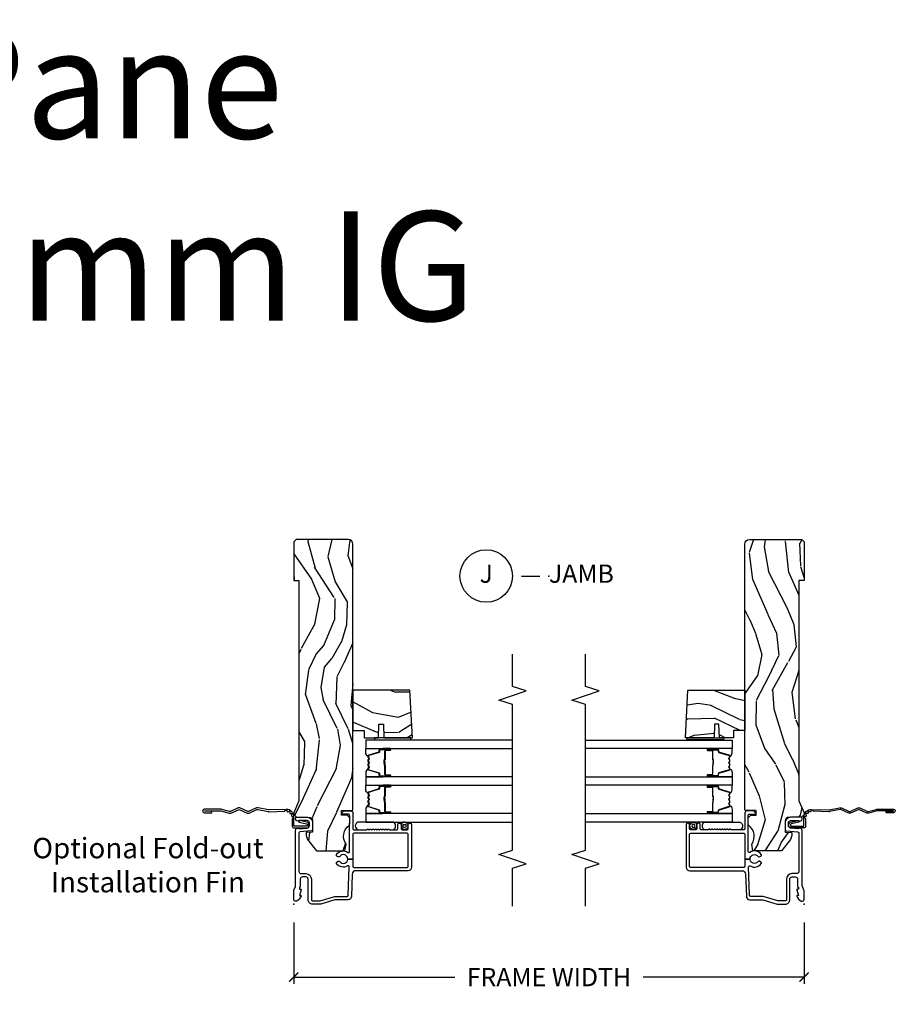
# Model space of a CAD drawing. Units: inches. Extents: x 7 to 366, y 6 to 156.
# Drawn here: x 14 to 26, y 82 to 95 of the extents above; entities that cross this region are included whole.
import ezdxf

# ---------------------------------------------------------------- set-up
doc = ezdxf.new("R2010")
doc.units = ezdxf.units.IN
doc.header["$MEASUREMENT"] = 0
doc.layers.get('Defpoints').update_dxf_attribs({"color": 253})
for name, color, linetype in [('ZP-ANNO-DIMS-DWNLD', 2, 'Continuous'), ('ZP-ANNO-MARK', 9, 'Continuous'), ('ZP-ANNO-TEXT', 255, 'Continuous'), ('ZP-ANNO-TITL', 44, 'Continuous'), ('ZP-SECT-ACCS', 165, 'Continuous'), ('ZP-SECT-ALUM', 63, 'Continuous'), ('ZP-SECT-GLAS', 153, 'Continuous'), ('ZP-SECT-SEAL', 8, 'Continuous'), ('ZP-SECT-WDHA', 11, 'Continuous'), ('ZP-SECT-WOOD', 104, 'Continuous'), ('ZP-SECT-WSTP', 40, 'Continuous')]:
    doc.layers.add(name, color=color, linetype=linetype)
doc.layers.add('ZP-ANNO-NPLT', color=7, linetype='Continuous', plot=False)
doc.styles.get("Standard").update_dxf_attribs({"font": 'arial.ttf'})
doc.dimstyles.new('Frame Make Height and Width', dxfattribs={"dimtxt": 0.25, "dimasz": 0.125, "dimexe": 0.09375, "dimexo": 0.25, "dimgap": 0.0875, "dimtad": 0, "dimdec": 4, "dimzin": 10, "dimdsep": 46, "dimlunit": 5, "dimtxsty": 'Standard', "dimblk1": 'ARCHTICK', "dimblk2": 'ARCHTICK', "dimsah": 1, "dimcen": 0.09, "dimclrd": 256, "dimclre": 256, "dimclrt": 255, "dimadec": 3, "dimazin": 2, "dimtfac": 0.75, "dimtdec": 4, "dimtofl": 0, "dimtmove": 2, "dimatfit": 3, "dimfxl": 1, "dimfrac": 2, "dimtolj": 1, "dimtzin": 0, "dimlwd": -1, "dimlwe": -1, "dimarcsym": 0})

# ---------------------------------------------------------------- blocks, each defined once
blk = doc.blocks.new('WIA- 42G7 Foldout Blue Fin SP')
at = {"layer": 'ZP-ANNO-NPLT'}
blk.add_point((0, 0), dxfattribs=at)
at = {"layer": 'ZP-SECT-ACCS'}
blk.add_lwpolyline([(1.291899459228603, 0.3394623818426652, -0.08026477305532967), (1.292713567290207, 0.3445011005321703), (1.319822016215198, 0.4875606634983995, 0.1615704533000932), (1.319822016224066, 0.5124393370632987), (1.271798092948984, 0.6199612814276634, -0.1615704533001526), (1.271798092949098, 0.6300387188210408), (1.319822016218609, 0.7375606631896972, 0.1615704533000934), (1.31982201622759, 0.7624393367545963), (1.271798092952508, 0.8699612814276634, -0.1615704533001683), (1.271798092952622, 0.8800387188210408), (1.300300048737199, 0.9875606634577565, 0.09588515595080674), (1.30223398488863, 1.00244740662626), (1.30223398488863, 1.227487031720031, 1.001822893294183), (1.254331784813189, 1.224425727123901), (1.254092949801588, 1.125000000000242), (1.277542338987814, 1.126541475524746), (1.277781173999415, 1.225967202648405, -1.000001092557772), (1.27877902034777, 1.226032797351579), (1.279667630012682, 1.000000000072575), (1.249493814169, 0.8874393367780442, 0.1615704531591201), (1.24949381416684, 0.862560663233765), (1.299189597493751, 0.7499999998742339), (1.249493814172411, 0.6374393365943405, 0.1615704533000896), (1.249493814163429, 0.6125606630294413), (1.297517737438511, 0.5050387185721235, -0.1615704533001815), (1.297517737438397, 0.494961281178746), (1.269934729380964, 0.3504714728716181, 0.08026477302403139), (1.267899459228602, 0.3378746761526088), (1.276025617859545, 0.1285706136504672, 0.2172493365759632), (1.279665579739913, 0.1208258046925579), (1.287631555338919, 0.1140109244562808, -0.5855599422155324), (1.28433981738425, 0.09666893127875653), (1.274123491302532, 0.09334019007049221, 0.4605097357481115), (1.268237738501739, 0.07913072583394865), (1.273027558359786, 0.06971110582531992, -0.6036618419643542), (1.262846982127485, 0.05501314976406491), (1.252637386889774, 0.05578314971191389, 0.4605097357324635), (1.241773702623448, 0.04475657680394818), (1.2425824178124, 0.03437211778597771, -0.5855599423039615), (1.227992166607919, 0.0244370870377395), (1.218414357675556, 0.02930734500775145, 0.4605097357400129), (1.204110203401854, 0.02313097655506624), (1.200931130357048, 0.01337400092029384, -0.585559942305764), (1.183649524227633, 0.009778676767126626), (1.176510983433047, 0.01812298214160535, 0.2159645946919557), (1.169307129088395, 0.02138676211164636), (1.071945998073943, 0.0212731458458677, 0.4142135623720373), (1.045565727054225, -0.005148097597412971), (1.045689613092804, -0.1809999999999121, 0.4141699716873529), (1.072953204851956, -0.2082350444753018), (1.093711911757907, -0.2082189363287483, 0.3300162725305506), (1.125552663998974, -0.1845961085496697), (1.14700000000019, -0.07562141687033375), (1.123958335595006, -0.07093953866498737), (1.102954799796635, -0.1777300865266511, -0.3300162725321485), (1.093693584958487, -0.1846010323350384), (1.072934878052479, -0.1846171404815919, -0.3902962473333499), (1.069189613092817, -0.18099999999977), (1.069188387546262, -0.01125951110843459, -0.4142135623754232), (1.078202988881117, -0.002230908777761442), (1.194995563431917, -0.002245055814796615, 0.4142135623731925), (1.299788441989449, 0.1025503788523991)], format="xyb", close=True, dxfattribs=at)
blk = doc.blocks.new('NG Cut Name Jamb (J)')
at = {"layer": 'ZP-ANNO-NPLT'}
blk.add_point((0, 0), dxfattribs=at)
at = {"layer": 'ZP-ANNO-TITL'}
blk.add_lwpolyline([(-0.09375, 0), (-0.03125, 0)], dxfattribs=at)
blk.add_circle((-0.2149999999999999, 0), 0.09, dxfattribs=at)
at = {"layer": 'ZP-ANNO-TITL', "char_height": 0.0625}
for s, insert, width, attachment_point in [('J', (-0.2149999999999999, 0), 0.1375, 5), ('JAMB', (0, 0), 1.125, 4)]:
    blk.add_mtext(s, dxfattribs=dict(at, insert=insert, width=width, attachment_point=attachment_point))
blk = doc.blocks.new('_ArchTick')
at = {"color": 0, "linetype": 'ByBlock', "const_width": 0.15}
blk.add_lwpolyline([(-0.5, -0.5), (0.5, 0.5)], dxfattribs=at)
blk = doc.blocks.new('*D383')
at = {"layer": 'Defpoints', "color": 0, "transparency": 16777216}
for p in [(18, 83), (24.99999160154945, 83), (24.99999160154945, 82)]:
    blk.add_point(p, dxfattribs=at)
at = {"layer": 'ZP-ANNO-DIMS-DWNLD', "transparency": 16777216}
for p, q in [((18, 82.75), (18, 81.90625)), ((24.99999160154945, 82.75), (24.99999160154945, 81.90625)), ((18, 82), (20.20896158790692, 82)), ((24.99999160154945, 82), (22.79102161519205, 82))]:
    blk.add_line(p, q, dxfattribs=at)
at = {"layer": 'ZP-ANNO-DIMS-DWNLD', "transparency": 16777216, "xscale": 0.125, "yscale": 0.125, "zscale": 0.125, "rotation": 180}
blk.add_blockref('_ArchTick', (18, 82), dxfattribs=at)
at = {"layer": 'ZP-ANNO-DIMS-DWNLD', "transparency": 16777216, "xscale": 0.125, "yscale": 0.125, "zscale": 0.125}
blk.add_blockref('_ArchTick', (24.99999160154945, 82), dxfattribs=at)
at = {"layer": 'ZP-ANNO-DIMS-DWNLD', "color": 255, "transparency": 16777216, "insert": (21.49999160154948, 82), "char_height": 0.25, "attachment_point": 5}
blk.add_mtext('\\A1;FRAME WIDTH', dxfattribs=at)
blk = doc.blocks.new('101CS Vin21 DS ING SQ (Triple 1.125 in 3mm IG) J')
at = {"layer": 'ZP-SECT-WDHA'}
h = blk.add_hatch(dxfattribs=at)
h.set_pattern_fill('WOOD3', color=256, scale=2, angle=163, pattern_type=2)
h.set_pattern_definition([(158.2364, (-41.1137664098336, -11.32514361702744), (20.45396798290167, -8.344771374467806), [0.240832, -23.842358]), (174.3099, (-41.33743211717024, -11.23584831277472), (-8.235181511295936, 0.4263690944681484), [0.305942, -9.892097999999999]), (208, (-41.64186584624252, -11.20551508671568), (-0.5847435903937085, -1.91261010378108), [0.226274, -2.602152]), (209.8476, (-41.84165407995226, -11.31174437491413), (-35.54768828883149, -20.50272857977593), [0.438634, -43.42479]), (175.9946, (-42.22210445225244, -11.53005038540547), (18.38297247813529, -1.437476743240211), [0.266834, -26.416494]), (163, (-42.48828599108617, -11.51141202753534), (-2.497352921371544, -1.327866102480598), [0.5, -1.5]), (153.5377, (-42.96643836906776, -11.36522617517397), (8.978306718050995, -4.83632345258755), [0.24331, -11.922214]), (157.2894, (-41.27164713038388, -11.84154818524748), (16.62874032651941, -7.175302374271584), [0.200998, -19.898754]), (163, (-41.45706064748202, -11.76394774918366), (-2.497352921371544, -1.327866102480598), [0.3, -1.7]), (191.3008, (-41.74395207427096, -11.67623623776684), (-24.54716094300747, -5.043499394239721), [0.295296, -29.23435]), (215.125, (-42.03352334948249, -11.73410226037376), (10.57415813511433, 7.224071108844612), [0.45607, -22.347438]), (202.2894, (-42.40654249485237, -11.99650789519808), (-14.3993751268171, -6.054586024953077), [0.284254, -28.141088]), (169.3402, (-42.6695564480143, -12.10432097623243), (-15.88561928555968, 2.765334394382427), [0.362216, -17.748554]), (151.1113000000001, (-43.02552102834989, -12.03731935277077), (25.02229161617255, -13.92425483963839), [0.38833, -38.444646]), (156.2902000000001, (-41.45291758731196, -12.43445713394455), (-16.62874768410003, 7.175289077572956), [0.3423439999999982, -33.89213999999978]), (166.3665, (-41.7663663361505, -12.2967985641003), (-31.18650071420278, 7.443263674111074), [0.340588, -33.718186]), (196.6901, (-42.09735738727238, -12.21651827961384), (4.409962367830815, 0.7431255040166733), [0.360556, -6.850548]), (210.4896, (-42.44272315500587, -12.32006771938961), (-25.55825994297176, -15.19129255384614), [0.325576, -32.232064]), (177.9314, (-42.72327941045114, -12.48525908578175), (-22.79293410148565, 0.6943551067665474), [0.310484, -30.737866]), (163, (-43.03356057361788, -12.47405195484197), (-2.497352921371544, -1.327866102480598), [0.24, -1.76]), (150.0054, (-43.26307371504902, -12.40388274570851), (-16.04400167334359, 9.087905524651102), [0.266834, -26.416494]), (163, (-41.60726897892494, -10.81872954307191), (-2.497352921371544, -1.327866102480598), [0, -2]), (26.15240000000003, (-41.96274582201141, -11.02375689253844), (-36.87554735843706, -18.00538888531859), [0.4386339999999982, -43.42478999999977]), (9.565100000000033, (-42.15376019813186, -12.74303392318689), (2.497352076502218, 1.327869099233075), [0.178886, -4.29325]), (351.1301, (-41.97736170079997, -12.71330901546548), (12.0603996767767, -1.595852046107204), [0.282842, -13.859292]), (319.8014, (-41.69790150094144, -12.75692090254933), (8.393559450670804, -6.748938448303024), [0.152316, -15.07923]), (189.5651, (-41.96274582201141, -11.02375689253844), (-2.497352076502219, -1.327869099233075), [0.2236059999999991, -4.248529999999972]), (169.7098, (-42.1832439436763, -11.06091302719021), (17.79822734718652, -3.350093459302554), [0.342344, -33.89214]), (152.8753, (-42.52008242889264, -10.99975883782299), (-30.7601241373409, 15.67848221527704), [0.568858, -56.31699200000001]), (152.6952, (-41.04944463479455, -11.11475657071557), (-10.89091849633435, 5.421060729349781), [0.2236059999999991, -22.13707199999989]), (178.5241, (-41.24813681291755, -11.01218260543804), (22.79293551970828, -0.6943538178398185), [0.37363, -36.989452]), (205.8789, (-41.62164369553653, -11.00255926733416), (31.88084594068392, 15.34964888471388), [0.3821, -37.827846]), (197.6952, (-41.96542567043412, -11.16933442656219), (-23.21929303946757, -7.540852312839229), [0.316228, -31.306548]), (172.4623, (-42.26669181383454, -11.26545263940761), (-10.14779136076372, 1.011111546693648), [0.364966, -11.80056]), (156.4181, (-42.62850382826463, -11.21757711106521), (31.344885410924, -13.76583238823937), [0.52345, -51.82156]), (154.8699, (-41.195630487156, -11.59290894869709), (10.89091361125098, -5.421068605812716), [0.282842, -13.859292]), (174.3099, (-41.45170095063668, -11.4727926811362), (-8.235181511295936, 0.4263690944681484), [0.305942, -9.892097999999999]), (205.5104, (-41.75613467970896, -11.44245945507716), (26.88614988798455, 12.69389479119331), [0.3255759999999983, -32.23206399999977]), (208, (-42.0499695961791, -11.58267729225557), (-0.5847435903937085, -1.91261010378108), [0.367696, -2.460732]), (180.354, (-42.37462547595737, -11.75529988557804), (27.20289793979688, 0.04876202922806261), [0.335262, -33.190848]), (159.6335000000001, (-42.70988016833786, -11.75737141566307), (30.01700107381327, -11.26852463519537), [0.3405879999999982, -33.71818599999977]), (145.8973, (-43.02917635127085, -11.63883894093809), (-17.37187083675604, 11.58525502309056), [0.27203, -26.930912]), (154.2538, (-41.34181633951732, -12.0710613266786), (-12.80351945054413, 6.005821017315287), [0.2630579999999982, -26.04283399999989]), (177.9314, (-41.57876070787881, -11.95679249321216), (-22.79293410148565, 0.6943551067665474), [0.310484, -30.737866]), (195.0054, (-41.88904187104555, -11.94558536227238), (11.31727641611973, 2.814114219735264), [0.37736, -18.490604]), (212.8991, (-42.25353373389828, -12.04328736795372), (28.64036637139407, 18.43175097613516), [0.49679, -49.18218]), (178.9454, (-42.6706525036011, -12.31312422970839), (8.235181634652655, -0.4263644116476297), [0.291204, -14.269016]), (156.991, (-42.96180757164854, -12.30776453286308), (-18.54135163249375, 7.760042155334038), [0.3821, -37.827846]), (139.8014, (-43.31350851072557, -12.15841109482992), (-8.393559450670804, 6.748938448303025), [0.152316, -15.07923]), (153.5377, (-41.51723936235101, -12.64484418025643), (8.978306718050995, -4.83632345258755), [0.24331, -11.922214]), (173.008, (-41.73505763559319, -12.53642278088444), (-22.20819262847393, 2.606951578708767), [0.345254, -34.1801]), (200.4054, (-42.07774355490398, -12.4943946866365), (-30.71134915766887, -11.52445423798904), [0.4280179999999982, -42.37384999999977]), (192.0546, (-41.89416040571382, -10.73101803165508), (-15.72724097270063, -3.557234008732985), [0.205912, -20.385348]), (173.7843, (-42.09553243225946, -10.7740216004013), (32.35598179133584, -3.618064673815965), [0.4275519999999983, -42.32756599999977]), (155.8750000000001, (-42.52057016614174, -10.72772986489478), (12.80352490518391, -6.005810314090468), [0.4837359999999982, -15.64077999999994])])
edge = h.paths.add_edge_path()
edge.add_arc((4.937999999999988, -0.7499999999999929), 0.06200000000000483, 269.9999999999935, 359.9999999999933)
edge.add_line((5, -0.75), (5, -0.03100000000000591))
edge.add_line((5, -0.03100000000000591), (4.968999999999994, 0))
edge.add_line((4.968999999999994, 0), (4.437000000000012, 0))
edge.add_line((4.437000000000012, 0), (4.437000000000012, -0.07000000000000739))
edge.add_line((4.437000000000012, -0.07000000000000739), (1.41700000000003, -0.07000000000000739))
edge.add_line((1.41700000000003, -0.07000000000000739), (1.252090334392335, 0))
edge.add_line((1.252090334392335, 0), (1.229418282081269, 0))
edge.add_line((1.229418282081269, 0), (1.197336397683443, -0.03098111563760142))
edge.add_line((1.197336397683443, -0.03098111563760142), (1.191058905393447, -0.2107449748351087))
edge.add_arc((1.1410893640425, -0.208999999999989), 0.04999999999999725, 270.00000000000585, 358.00000000000597, ccw=False)
edge.add_line((1.1410893640425, -0.2589999999999861), (0.986626179698078, -0.2590000000000003))
edge.add_line((0.986626179698078, -0.2590000000000003), (0.9834483896746633, -0.1680000000072539))
edge.add_line((0.9834483896746633, -0.1680000000072539), (0.9403261796981042, -0.1680000000072539))
edge.add_line((0.9403261796981042, -0.1680000000072539), (0.8852692553672341, -0.1873655464816011))
edge.add_line((0.8852692553672341, -0.1873655464816011), (0.7300000000000182, -0.3115809507771274))
edge.add_line((0.7300000000000182, -0.3115809507771274), (0.7300000000000182, -0.7018135829802787))
edge.add_line((0.7300000000000182, -0.7018135829802787), (0.8219473201980918, -0.7181856766099628))
edge.add_arc((0.9298952376915395, -0.8714941796644808), 0.1874999999999841, 35.49312706283479, 125.1502258701482, ccw=False)
edge.add_line((1.082554957243588, -0.7626306870405131), (1.10709345718567, -0.7670000000000101))
edge.add_line((1.10709345718567, -0.7670000000000101), (1.186019032277954, -0.7670000000000101))
edge.add_line((1.186019032277954, -0.7670000000000101), (1.21810091667578, -0.7360188843623803))
edge.add_line((1.21810091667578, -0.7360188843623803), (1.220895237691479, -0.6560000000000059))
edge.add_line((1.220895237691479, -0.6560000000000059), (1.283104762308426, -0.6560000000000059))
edge.add_line((1.283104762308426, -0.6560000000000059), (1.288552402349183, -0.8119999999999976))
edge.add_line((1.288552402349183, -0.8119999999999976), (4.937999999999988, -0.8119999999999976))
h = blk.add_hatch(dxfattribs=at)
h.set_pattern_fill('WOOD3', color=256, scale=2, angle=73, pattern_type=2)
h.set_pattern_definition([(68.23640000000003, (2.329828339929861, -1.57052269657818), (-8.34477137446781, -20.45396798290167), [0.240832, -23.842358]), (84.3099, (2.419123644182605, -1.346856989241502), (0.42636909446815, 8.235181511295936), [0.305942, -9.892097999999999]), (118, (2.449456870241647, -1.04242326016923), (-1.91261010378108, 0.5847435903937088), [0.226274, -2.602152]), (119.8476, (2.343227582043198, -0.8426350264595044), (-20.50272857977592, 35.54768828883149), [0.4386339999999988, -43.42478999999985]), (85.9946, (2.124921571551852, -0.46218465415933), (-1.437476743240215, -18.38297247813529), [0.2668339999999988, -26.41649399999992]), (73, (2.14355992942194, -0.196003115325567), (-1.327866102480597, 2.497352921371545), [0.5, -1.5]), (63.53769999999998, (2.289745781783324, 0.282149262655949), (-4.836323452587552, -8.978306718050995), [0.24331, -11.922214]), (67.28939999999999, (1.813423771709836, -1.412641976027913), (-7.175302374271586, -16.6287403265194), [0.200998, -19.898754]), (73, (1.891024207773626, -1.227228458929744), (-1.327866102480597, 2.497352921371545), [0.3, -1.7]), (101.3008, (1.978735719190468, -0.9403370321408318), (-5.043499394239715, 24.54716094300748), [0.295296, -29.23435]), (125.125, (1.920869696583566, -0.6507657569292746), (7.224071108844608, -10.57415813511433), [0.45607, -22.347438]), (112.2894, (1.658464061759219, -0.2777466115594365), (-6.054586024953074, 14.3993751268171), [0.2842539999999988, -28.14108799999993]), (79.3402, (1.550650980724868, -0.01473265839746318), (2.76533439438243, 15.88561928555968), [0.362216, -17.748554]), (61.11129999999999, (1.61765260418656, 0.3412319219381317), (-13.92425483963839, -25.02229161617255), [0.38833, -38.444646]), (66.29019999999998, (1.220514823012763, -1.23137151909981), (7.17528907757296, 16.62874768410003), [0.342344, -33.89214]), (76.3665, (1.358173392856997, -0.9179227702612849), (7.443263674111081, 31.18650071420278), [0.340588, -33.718186]), (106.6901, (1.438453677343489, -0.5869317191394003), (0.7431255040166724, -4.409962367830815), [0.360556, -6.850548]), (120.4896, (1.334904237567685, -0.2415659514059314), (-15.19129255384614, 25.55825994297176), [0.325576, -32.232064]), (87.93140000000001, (1.169712871175534, 0.03899030403938752), (0.6943551067665528, 22.79293410148564), [0.310484, -30.737866]), (73, (1.180920002115329, 0.3492714672061084), (-1.327866102480597, 2.497352921371545), [0.24, -1.76]), (60.00539999999998, (1.251089211248768, 0.5787846086372497), (9.087905524651106, 16.04400167334359), [0.266834, -26.416494]), (73, (2.836242413885373, -1.077020127486833), (-1.327866102480597, 2.497352921371545), [0, -2]), (296.1524000000001, (2.631215064418825, -0.7215432844003544), (-18.00538888531858, 36.87554735843706), [0.438634, -43.42479]), (279.5651, (0.9119380337704115, -0.5305289082798765), (1.327869099233074, -2.497352076502219), [0.1788859999999994, -4.29324999999998]), (261.1301, (0.9416629414918134, -0.7069274056117933), (-1.595852046107206, -12.0603996767767), [0.282842, -13.859292]), (229.8014, (0.8980510544079721, -0.9863876054703411), (-6.748938448303024, -8.393559450670804), [0.152316, -15.07923]), (99.56509999999996, (2.631215064418825, -0.7215432844003544), (-1.327869099233074, 2.497352076502219), [0.2236059999999999, -4.248529999999999]), (79.7098, (2.594058929767073, -0.5010451627354797), (-3.350093459302556, -17.79822734718652), [0.342344, -33.89214]), (62.87529999999996, (2.655213119134316, -0.1642066775191324), (15.67848221527704, 30.76012413734089), [0.568858, -56.31699200000001]), (62.69520000000001, (2.540215386241755, -1.634844471617185), (5.421060729349783, 10.89091849633435), [0.223606, -22.137072]), (88.5241, (2.642789351519241, -1.436152293494217), (-0.6943538178398221, -22.79293551970828), [0.37363, -36.989452]), (115.8789, (2.652412689623134, -1.062645410875263), (15.34964888471387, -31.88084594068392), [0.3821, -37.827846]), (107.6952, (2.485637530395138, -0.7188634359776955), (-7.540852312839225, 23.21929303946757), [0.316228, -31.306548]), (82.4623, (2.389519317549684, -0.4175972925772129), (1.01111154669365, 10.14779136076372), [0.364966, -11.80056]), (66.41809999999998, (2.437394845892072, -0.05578527814715528), (-13.76583238823937, -31.34488541092399), [0.52345, -51.82156]), (64.86989999999992, (2.062063008260225, -1.488658619255816), (-5.421068605812717, -10.89091361125097), [0.282842, -13.859292]), (84.3099, (2.182179275821113, -1.232588155775076), (0.42636909446815, 8.235181511295936), [0.305942, -9.892097999999999]), (115.5104, (2.212512501880155, -0.9281544267028039), (12.69389479119331, -26.88614988798454), [0.325576, -32.232064]), (118, (2.072294664701758, -0.6343195102326717), (-1.91261010378108, 0.5847435903937088), [0.367696, -2.460732]), (90.35399999999971, (1.899672071379257, -0.3096636304543665), (0.04876202922805728, -27.20289793979688), [0.335262, -33.190848]), (69.63350000000003, (1.897600541294253, 0.02559106192607885), (-11.26852463519538, -30.01700107381327), [0.340588, -33.718186]), (55.89729999999997, (2.016133016019239, 0.3448872448590521), (11.58525502309056, 17.37187083675603), [0.27203, -26.930912]), (64.2538, (1.583910630278694, -1.342472766894446), (6.005821017315288, 12.80351945054413), [0.263058, -26.042834]), (87.93140000000001, (1.698179463745134, -1.105528398532968), (0.6943551067665528, 22.79293410148564), [0.310484, -30.737866]), (105.0054, (1.709386594684929, -0.7952472353662472), (2.814114219735262, -11.31727641611973), [0.37736, -18.490604]), (122.8991, (1.611684589003573, -0.4307553725135165), (18.43175097613515, -28.64036637139408), [0.49679, -49.18218]), (88.94539999999999, (1.341847727248876, -0.01363660281070622), (-0.4263644116476313, -8.235181634652655), [0.291204, -14.269016]), (66.99100000000001, (1.347207424094222, 0.277518465236767), (7.760042155334039, 18.54135163249375), [0.3821, -37.827846]), (49.80139999999996, (1.49656086212741, 0.6292194043138011), (6.748938448303026, 8.393559450670802), [0.152316, -15.07923]), (63.53769999999998, (1.01012777670087, -1.167049744060805), (-4.836323452587552, -8.978306718050995), [0.24331, -11.922214]), (83.00800000000001, (1.118549176072861, -0.9492314708185887), (2.606951578708771, 22.20819262847393), [0.345254, -34.1801]), (110.4054, (1.1605772703208, -0.6065455515077929), (-11.52445423798903, 30.71134915766887), [0.428018, -42.37385]), (102.0546, (2.923953925302214, -0.7901287006979203), (-3.557234008732982, 15.72724097270063), [0.205912, -20.385348]), (83.7843, (2.880950356556014, -0.5887566741523074), (-3.618064673815971, -32.35598179133584), [0.4275519999999988, -42.32756599999984]), (65.87499999999999, (2.9272420920625, -0.1637189402700017), (-6.00581031409047, -12.80352490518391), [0.4837359999999999, -15.64078])])
h.paths.add_polyline_path([(2.933012752619504, -1.594097199213167), (2.933012752619561, -0.8120004906616032), (2.38301275261955, -0.8120004906616032), (2.38301275261955, -0.9680004906616091), (2.283012752619527, -0.9680004906616091), (2.283012752619527, -1.162162255747148), (2.468012752619529, -1.168622598103127), (2.468012752619529, -1.228701913391177), (2.283012752619527, -1.235162255747156), (2.283012752619527, -1.628162255747142)])
at = {"layer": 'ZP-ANNO-NPLT'}
blk.add_point((0, 0), dxfattribs=at)
at = {"layer": 'ZP-SECT-ALUM'}
for points in [[(0.5040820491993259, -1.555000000000092, 0.4142135623730951), (0.5200820491992317, -1.570999999999998), (0.9590000000002306, -1.570999999999998, 0.4142135623730951), (0.9750000000001364, -1.555000000000092), (0.9750000000001364, -0.8279999999999177, 0.414213562373092), (0.9590000000002306, -0.8120000000000118), (0.6190000000001419, -0.8120000000000118), (0.6190000000001419, -0.7408601307253804, 0.7302788092896436), (0.6543713281006944, -0.6301623526220652, -0.3866674513328622), (0.6500788146096284, -0.610441587514714), (0.6601145924956313, -0.5930591103226561, -0.4363940316864812), (0.6815588756699071, -0.5881683258847232, -0.4152871100275142), (0.7104619786060766, -0.7427545380243998, 0.603920796540339), (0.7228217054446873, -0.7662537822539832), (1.109760445121253, -0.7662537822539832), (1.113951278848901, -0.7669999999999959), (1.192876853941186, -0.7669999999999959), (1.200379062505817, -0.7670000000002091), (1.218000000000188, -0.7662537822539832, 0.4142135623735533), (1.234000000000151, -0.7502537822540205), (1.234000000000151, -0.6919461700727254), (1.235193893296582, -0.6577575392429651, -0.386730306958805), (1.241867882181907, -0.6569042397785694), (1.272177222981782, -0.6781270686848302, -0.244698443228921), (1.279000000000167, -0.6912335013934126), (1.279000000000167, -0.7810000006061273, -0.4142714832508917), (1.247993869744107, -0.8120000000000118), (1.036000000000115, -0.8120000000000402, 0.4142135623730371), (1.020000000000152, -0.828000000000003), (1.020000000000152, -0.997803723761649, 0.1989123673797409), (1.022928932188279, -1.004874791573513), (1.02707106781196, -1.009016927197166, -0.4142135623732193), (1.02707106781196, -1.023159062820909), (1.023535533905999, -1.02669459672687, 0.4142135623733245), (1.023535533905999, -1.040836732350613), (1.02707106781196, -1.044372266256545, -0.4142135623733622), (1.02707106781196, -1.058514401880288), (1.023535533905999, -1.062049935786234, 0.4142135623734349), (1.023535533905999, -1.076192071409977), (1.02707106781196, -1.079727605315909, -0.4142135623735093), (1.02707106781196, -1.093869740939653), (1.023535533905999, -1.097405274845613, 0.4142135623734718), (1.023535533905999, -1.111547410469356), (1.02707106781196, -1.115082944375288, -0.4142135623733529), (1.02707106781196, -1.129225079999031), (1.023535533905999, -1.132760613904992, 0.4142135623734263), (1.023535533905999, -1.146902749528735), (1.02707106781196, -1.150438283434653, -0.4142135623735459), (1.02707106781196, -1.16458041905841), (1.023535533905999, -1.168115952964371, 0.414213562373426), (1.023535533905999, -1.1822580885881), (1.02707106781196, -1.185793622494032, -0.414213562373325), (1.02707106781196, -1.199935758117775), (1.023535533905999, -1.203471292023735, 0.4142135623723315), (1.023535533905999, -1.21761342764745), (1.02707106781196, -1.221148961553439, -0.4142135623726537), (1.02707106781196, -1.235291097177154), (1.023535533905999, -1.2388266310831, 0.4142135623722211), (1.023535533905999, -1.252968766706815), (1.02707106781196, -1.256504300612818, -0.4142135623724786), (1.02707106781196, -1.270646436236532), (1.023535533905999, -1.274181970142479, 0.4142135623743823), (1.023535533906056, -1.288324105766236), (1.027071067811903, -1.29185963967214, -0.4142135623740473), (1.02707106781196, -1.306001775295897), (1.022928932188279, -1.310143910919578, 0.1989123673795146), (1.020000000000152, -1.317214978731442), (1.020000000000209, -1.410000000000053, 0.4142135623729157), (1.036000000000172, -1.426000000000002), (1.094000000000221, -1.426000000000002, -0.4142135623731011), (1.110000000000184, -1.441999999999965), (1.110000000000184, -1.455000000000041, -0.4142135623730951), (1.094000000000221, -1.471000000000004), (1.036000000000172, -1.471000000000004, 0.4142135623731215), (1.020000000000209, -1.486999999999966), (1.020000000000209, -1.555000000000007, 0.4142135623726966), (1.036000000000172, -1.57099999999997), (1.094000000000221, -1.571000000000041, -0.414213562373979), (1.110000000000184, -1.587000000000074), (1.110000000000127, -1.600000000000108, -0.4142135623718105), (1.094000000000165, -1.616), (0.5060820491992786, -1.616000000000014, -0.4142135623730999), (0.4590820491992531, -1.569000000000003), (0.4590820491993099, -0.8496727475794614, 0.4040262258351796), (0.4137223255443132, -0.8027013787095427), (0.1073597236549517, -0.7920029609080643, -0.4040262258351567), (0.06199999999995498, -0.7450315920381598), (0.06200000000001182, -0.5788681059789553, 0.07267901068462951), (0.06003469553877494, -0.5654190837940689), (0.00196530446118004, -0.3709709438952729, -0.07267901068454391), (-5.684341886080801e-14, -0.3575219217104006), (0, -0.2580000000000098, -0.4142135623730951), (0.06099999999997863, -0.1970000000000169), (0.3430000000000177, -0.1970000000000169, 0.4142135623730941), (0.3740000000000236, -0.166000000000011), (0.3740000000000236, -0.1210000000000235, 0.4142135623731028), (0.3430000000000177, -0.09000000000001762), (0.2400000000001796, -0.09000000000003183, -0.4142135623731021), (0.2330000000001746, -0.08300000000002683), (0.2330000000001746, -0.07799999999996032), (0.2054630815727592, -0.07800000000000296), (0.2078936542712881, -0.09178446275632268, -0.5481110662883976), (0.199198826067061, -0.09976430132847725), (0.1174630815727369, -0.07799999999998875), (0.1198936542712659, -0.09178446275632268, -0.5801720142769782), (0.1105503302342754, -0.0995573712749831, -0.1875261658576066), (0.0429494928948202, -0.03927082344326038, -0.08094790901182043), (0.04029794015457355, -0.03100000000020486, -0.4584672659812571), (0.06700000000012096, 1.4210854715202e-14), (0.1855990950135151, 1.4210854715202e-14, -0.1051042352656683), (0.1921068813026068, -0.001383272677685454), (0.2420440380454352, -0.02361672732232023, 0.1051042352656681), (0.2485518243344131, -0.02499999999999147), (1.012000000000171, -0.02499999999999147, -0.6500495232067925), (1.035000000000196, -0.07678460969081868), (1.04452902186722, -0.1857018280251879, 0.3888787318530261), (1.075411057508063, -0.2140000000000128), (1.116000000000156, -0.2140000000000128, 0.4142135623730868), (1.147000000000162, -0.1830000000000211), (1.147000000000162, -0.07562141687033375, -0.6325892771588841), (1.171000000000163, -0.02500000000004121), (1.176000000000386, -0.02500000000008384, -0.4142135623723959), (1.192000000000178, -0.04099999999999682), (1.192000000000178, -0.1880000000000166, -0.4142135623730692), (1.121000000000151, -0.2590000000000288), (1.020431187066947, -0.2590000000000146, -0.3888787318528569), (1.004492071897516, -0.2443944918840089), (0.9905123472614719, -0.08460550811605572, 0.3888787318529563), (0.974573232092041, -0.07000000000006423), (0.4500000000001023, -0.07000000000005002, 0.4142135623731004), (0.4190000000000964, -0.1010000000000559), (0.4190000000000964, -0.166000000000011, -0.414213562373095), (0.3430000000000177, -0.2420000000000897), (0.06099999999997863, -0.2420000000000897, 0.4142135623731), (0.04500000000007276, -0.2580000000000098), (0.04500000000001592, -0.355476102908213, 0.07267901068444735), (0.04566903981657333, -0.3600544934392076), (0.1063309601834703, -0.5631838419503481, -0.07267901068444867), (0.1070000000000277, -0.5677622324813569), (0.1070000000000277, -0.7315119491908746, 0.4040262258352509), (0.1224416080527249, -0.7475022024231066), (0.5112870097741506, -0.7610809830645593, 0.5991455960088203), (0.5245711567217768, -0.738205598048097, -0.4010160673301133), (0.5564411243304335, -0.588168325884709, -0.4363940316865501), (0.5778854075047093, -0.5930591103226561), (0.5879211853907691, -0.6104415875146856, -0.3866674513327423), (0.5836286718996462, -0.6301623526220368, 0.7302788092896665), (0.6190000000001419, -0.7408601307253804), (0.6190000000001419, -0.8120000000000118), (0.5200820491992317, -0.8120000000000118, 0.414213562373098), (0.5040820491993259, -0.8279999999999177)], [(1.608776516813293, -1.260532244570129), (1.608776516813293, -1.323032244570129, 1), (1.614776516813322, -1.323032244570129), (1.614776516813322, -1.185032244570124, 0.4142135623730951), (1.607776516813317, -1.178032244570133), (1.587733038601698, -1.178032244570133, -0.3297505471403194), (1.576735533908106, -1.169894519174449), (1.533961097742235, -1.029985642637072, 0.3297505471403169), (1.527266964450462, -1.025032244570127), (1.510111040592449, -1.025032244570127, 0.1989123673796605), (1.505161293124161, -1.027082497101816), (1.499994031234621, -1.032249758991412, -0.4142135623730968), (1.486559002392084, -1.032249758991412), (1.481391740502488, -1.027082497101816, 0.1989123673796558), (1.476441993034143, -1.025032244570127), (1.453111040592489, -1.025032244570127, 0.198912367379657), (1.448161293124201, -1.027082497101816), (1.442994031234605, -1.032249758991412, -0.4142135623730913), (1.429559002392068, -1.032249758991412), (1.424391740502472, -1.027082497101816, 0.1989123673796548), (1.419441993034184, -1.025032244570127), (1.396111040592473, -1.025032244570127, 0.1989123673796564), (1.391161293124185, -1.027082497101816), (1.385994031234588, -1.032249758991412, -0.4142135623730914), (1.372559002392052, -1.032249758991412), (1.367391740502455, -1.027082497101816, 0.198912367379654), (1.362441993034167, -1.025032244570127), (1.345286069176211, -1.025032244570127, 0.3297505471403128), (1.338591935884438, -1.029985642637087), (1.295817499718567, -1.169894519174449, -0.3297505471403153), (1.284819995024975, -1.178032244570147), (1.264776516813356, -1.178032244570133, 0.4142135623733994), (1.257776516813294, -1.185032244570124), (1.257776516813294, -1.323032244570129, 1), (1.263776516813323, -1.323032244570129), (1.263776516813323, -1.260532244570129, -0.4142135623730945), (1.273276516813326, -1.251032244570126), (1.391073236077318, -1.251032244570126, 0.3419987131196729), (1.39204148191385, -1.25028224457013, -0.3419987131196799), (1.396882711096623, -1.246532244570119), (1.446276516813327, -1.246532244570133), (1.446276516813327, -1.250973715175178), (1.397276516813292, -1.250973715175178, 0.3279189694272522), (1.396322165930826, -1.25167502738978, -0.3279189694272557), (1.391073236077318, -1.255532244570134), (1.273276516813326, -1.255532244570134, 0.4142135623730951), (1.26827651681333, -1.260532244570129), (1.26827651681333, -1.323032244570129, -1), (1.253276516813344, -1.323032244570129), (1.253276516813344, -1.185032244570124, -0.4142135623730951), (1.264776516813356, -1.17353224457014), (1.284819995024975, -1.17353224457014, 0.3297505471403178), (1.291514128316692, -1.168578846503181), (1.33428856448262, -1.028669969965819, -0.3297505471403159), (1.345286069176211, -1.02053224457012), (1.362441993034167, -1.02053224457012, -0.1989123673796553), (1.37057372101782, -1.02390051658648), (1.375740982907416, -1.029067778476062, 0.4142135623730928), (1.382812050719224, -1.029067778476062), (1.38797931260882, -1.02390051658648, -0.1989123673796594), (1.396111040592473, -1.02053224457012), (1.419441993034184, -1.02053224457012, -0.1989123673796536), (1.427573721017836, -1.02390051658648), (1.432740982907433, -1.029067778476062, 0.4142135623730974), (1.43981205071924, -1.029067778476062), (1.444979312608837, -1.02390051658648, -0.1989123673796608), (1.453111040592489, -1.02053224457012), (1.476441993034143, -1.02053224457012, -0.1989123673796527), (1.484573721017853, -1.02390051658648), (1.489740982907392, -1.029067778476062, 0.4142135623730963), (1.496812050719257, -1.029067778476062), (1.501979312608853, -1.02390051658648, -0.1989123673796597), (1.510111040592449, -1.02053224457012), (1.527266964450462, -1.02053224457012, -0.3297505471403154), (1.538264469144053, -1.028669969965819), (1.581038905309981, -1.168578846503181, 0.3297505471403161), (1.587733038601698, -1.17353224457014), (1.607776516813317, -1.17353224457014, -0.4142135623730919), (1.619276516813329, -1.185032244570124), (1.619276516813329, -1.323032244570129, -1), (1.604276516813343, -1.323032244570129), (1.604276516813343, -1.260532244570129, 0.4142135623730949), (1.599276516813291, -1.255532244570134), (1.481276516813352, -1.255532244570134, -0.4142135623730949), (1.476276516813357, -1.250532244570138), (1.476276516813357, -1.248732244570135, 0.4142135623730931), (1.474076516813341, -1.246532244570133), (1.426276516813289, -1.246532244570133), (1.426276516813289, -1.242032244570126), (1.474076516813341, -1.24203224457014, -0.4142135623730951), (1.480776516813364, -1.248732244570135), (1.480776516813364, -1.250532244570138, 0.414213562373095), (1.481276516813352, -1.251032244570126), (1.599276516813291, -1.251032244570126, -0.4142135623730944)], [(2.112776516813312, -1.260489251818655), (2.112776516813312, -1.322989251818655, 1), (2.118776516813284, -1.322989251818655), (2.118776516813284, -1.184989251818649, 0.4142135623730951), (2.111776516813336, -1.177989251818659), (2.091733038601717, -1.177989251818659, -0.3297505471403194), (2.080735533908125, -1.169851526422974), (2.037961097742198, -1.029942649885598, 0.3297505471403169), (2.031266964450481, -1.024989251818653), (2.014111040592468, -1.024989251818653, 0.1989123673796605), (2.00916129312418, -1.027039504350341), (2.003994031234583, -1.032206766239938, -0.4142135623730968), (1.990559002392047, -1.032206766239938), (1.98539174050245, -1.027039504350341, 0.1989123673796558), (1.980441993034162, -1.024989251818653), (1.957111040592451, -1.024989251818653, 0.198912367379657), (1.952161293124163, -1.027039504350341), (1.946994031234624, -1.032206766239938, -0.4142135623730913), (1.93355900239203, -1.032206766239938), (1.928391740502491, -1.027039504350341, 0.1989123673796548), (1.923441993034146, -1.024989251818653), (1.900111040592435, -1.024989251818653, 0.1989123673796564), (1.895161293124204, -1.027039504350341), (1.889994031234608, -1.032206766239938, -0.4142135623730914), (1.876559002392071, -1.032206766239938), (1.871391740502474, -1.027039504350341, 0.198912367379654), (1.86644199303413, -1.024989251818653), (1.849286069176173, -1.024989251818653, 0.3297505471403128), (1.8425919358844, -1.029942649885612), (1.799817499718529, -1.169851526422974, -0.3297505471403153), (1.788819995024937, -1.177989251818673), (1.768776516813318, -1.177989251818659, 0.4142135623733994), (1.761776516813313, -1.184989251818649), (1.761776516813313, -1.322989251818655, 1), (1.767776516813285, -1.322989251818655), (1.767776516813285, -1.260489251818655, -0.4142135623730945), (1.777276516813288, -1.250989251818652), (1.89507323607728, -1.250989251818652, 0.3419987131196729), (1.896041481913869, -1.250239251818655, -0.3419987131196799), (1.900882711096585, -1.246489251818659), (1.95027651681329, -1.246489251818659), (1.95027651681329, -1.250930722423703), (1.901276516813311, -1.250930722423703, 0.3279189694272522), (1.900322165930845, -1.251632034638305, -0.3279189694272557), (1.89507323607728, -1.255489251818659), (1.777276516813288, -1.255489251818659, 0.4142135623730951), (1.772276516813292, -1.260489251818655), (1.772276516813292, -1.322989251818655, -1), (1.757276516813306, -1.322989251818655), (1.757276516813306, -1.184989251818649, -0.4142135623730951), (1.768776516813318, -1.173489251818665), (1.788819995024937, -1.173489251818665, 0.3297505471403178), (1.795514128316711, -1.168535853751706), (1.838288564482582, -1.028626977214344, -0.3297505471403159), (1.849286069176173, -1.02048925181866), (1.86644199303413, -1.02048925181866, -0.1989123673796553), (1.874573721017839, -1.023857523835005), (1.879740982907379, -1.029024785724587, 0.4142135623730928), (1.886812050719243, -1.029024785724587), (1.891979312608839, -1.023857523835005, -0.1989123673796594), (1.900111040592492, -1.02048925181866), (1.923441993034146, -1.02048925181866, -0.1989123673796536), (1.931573721017799, -1.023857523835005), (1.936740982907395, -1.029024785724587, 0.4142135623730974), (1.943812050719259, -1.029024785724587), (1.948979312608856, -1.023857523835005, -0.1989123673796608), (1.957111040592451, -1.02048925181866), (1.980441993034162, -1.02048925181866, -0.1989123673796527), (1.988573721017815, -1.023857523835005), (1.993740982907354, -1.029024785724587, 0.4142135623730963), (2.000812050719276, -1.029024785724587), (2.005979312608815, -1.023857523835005, -0.1989123673796597), (2.014111040592468, -1.02048925181866), (2.031266964450481, -1.02048925181866, -0.3297505471403154), (2.042264469144072, -1.028626977214344), (2.085038905309943, -1.168535853751706, 0.3297505471403161), (2.091733038601717, -1.173489251818665), (2.111776516813336, -1.173489251818665, -0.4142135623730919), (2.123276516813291, -1.184989251818649), (2.123276516813291, -1.322989251818655, -1), (2.108276516813305, -1.322989251818655), (2.108276516813305, -1.260489251818655, 0.4142135623730949), (2.10327651681331, -1.255489251818659), (1.985276516813315, -1.255489251818659, -0.4142135623730949), (1.980276516813319, -1.250489251818664), (1.980276516813319, -1.248689251818661, 0.4142135623730931), (1.978076516813303, -1.246489251818659), (1.930276516813308, -1.246489251818659), (1.930276516813308, -1.241989251818666), (1.978076516813303, -1.241989251818666, -0.4142135623730951), (1.984776516813326, -1.248689251818661), (1.984776516813326, -1.250489251818664, 0.414213562373095), (1.985276516813315, -1.250989251818652), (2.10327651681331, -1.250989251818652, -0.4142135623730944)]]:
    blk.add_lwpolyline(points, format="xyb", close=True, dxfattribs=at)
at = {"layer": 'ZP-SECT-GLAS', "flags": 128}
for points in [[(1.243352476413065, -3), (1.243352476413065, -0.9879999999999995), (1.126352476413047, -0.9879999999999995), (1.126352476413047, -3)], [(1.747352476413027, -3), (1.747352476413027, -0.9879999999999995), (1.630352476413066, -0.9879999999999995), (1.630352476413066, -3)], [(2.251352476413047, -3), (2.251352476413047, -0.9879999999999995), (2.134352476413085, -0.9879999999999995), (2.134352476413085, -3)]]:
    blk.add_lwpolyline(points, dxfattribs=at)
at = {"layer": 'ZP-SECT-SEAL', "flags": 128}
blk.add_lwpolyline([(1.126226778588034, -0.8802659304500651, 0.6832239084641882), (1.01942677858824, -0.8802659304500651), (1.020000000000152, -0.9978037237616633, 0.1989123673805499), (1.022928932188336, -1.004874791573542), (1.02707106781196, -1.009016927197145, -0.4142135623740999), (1.02707106781196, -1.023159062820909), (1.023535533905999, -1.02669459672687, 0.4142135623742718), (1.023535533905999, -1.040836732350641), (1.02707106781196, -1.044372266256516, -0.4142135623748614), (1.02707106781196, -1.058514401880302), (1.023535533905999, -1.06204993578622, 0.4142135623748605), (1.023535533905999, -1.076192071410006), (1.02707106781196, -1.079727605315888, -0.4142135623742715), (1.02707106781196, -1.093869740939645), (1.023535533905999, -1.09740527484562, 0.414213562374272), (1.023535533905999, -1.111547410469377), (1.02707106781196, -1.11508294437526, -0.4142135623742725), (1.02707106781196, -1.129225079999031), (1.023535533905999, -1.132760613904992, 0.4142135623748612), (1.023535533906056, -1.146902749528778), (1.027071067811903, -1.150438283434617, -0.4142135623748612), (1.02707106781196, -1.164580419058403), (1.023535533905999, -1.168115952964371, 0.4142135623742734), (1.023535533905999, -1.182258088588128), (1.02707106781196, -1.185793622494003, -0.4142135623742723), (1.02707106781196, -1.199935758117775), (1.023535533905999, -1.203471292023728, 0.4142135623719176), (1.023535533905999, -1.217613427647429), (1.02707106781196, -1.22114896155346, -0.4142135623725064), (1.02707106781196, -1.235291097177175), (1.023535533905999, -1.238826631083072, 0.4142135623719175), (1.023535533905942, -1.252968766706786), (1.027071067812017, -1.256504300612853, -0.4142135623719176), (1.02707106781196, -1.270646436236554), (1.023535533905999, -1.27418197014245, 0.4142135623713295), (1.023535533905942, -1.288324105766137), (1.027071067812017, -1.291859639672239, -0.4142135623707407), (1.02707106781196, -1.306001775295911), (1.022928932188279, -1.310143910919571, 0.1989123673798173), (1.020000000000152, -1.317214978731442), (1.020000000000209, -1.371566996639025, 0.4359514628715473), (1.126799999999946, -1.371566996639025)], format="xyb", close=True, dxfattribs=at)
at = {"layer": 'ZP-SECT-SEAL'}
for points in [[(1.33428856448262, -1.028669969965819, -0.3297505471404568), (1.345286069176211, -1.02053224457012), (1.351503546307072, -1.02053224457012, 0.3006645954625839), (1.299831735081796, -0.988042992751474), (1.243352476413065, -0.988042992751474), (1.243352476413065, -1.222701308643181), (1.253276516813344, -1.222701308643181), (1.253276516813344, -1.185032244570124, -0.4142135623730894), (1.264776516813356, -1.17353224457014), (1.284819995024975, -1.17353224457014, 0.3297505471403212), (1.291514128316692, -1.168578846503181)], [(1.538264469144053, -1.028669969965819, 0.3297505471404568), (1.527266964450462, -1.02053224457012), (1.521049487319601, -1.02053224457012, -0.3006645954625839), (1.572721298544877, -0.988042992751474), (1.630352476413066, -0.988042992751474), (1.630352476413066, -1.222701308643181), (1.619276516813386, -1.222701308643181), (1.619276516813386, -1.185032244570124, 0.4142135623730894), (1.607776516813317, -1.17353224457014), (1.587733038601698, -1.17353224457014, -0.3297505471403212), (1.581038905309981, -1.168578846503181)], [(1.838288564482582, -1.028626977214344, -0.3297505471404568), (1.849286069176173, -1.02048925181866), (1.855503546307034, -1.02048925181866, 0.3006645954625839), (1.803831735081815, -0.9879999999999995), (1.747352476413027, -0.9879999999999995), (1.747352476413027, -1.222658315891707), (1.757276516813306, -1.222658315891707), (1.757276516813306, -1.184989251818649, -0.4142135623730894), (1.768776516813318, -1.173489251818665), (1.788819995024937, -1.173489251818665, 0.3297505471403212), (1.795514128316711, -1.168535853751706)], [(2.042264469144072, -1.028626977214344, 0.3297505471404568), (2.031266964450481, -1.02048925181866), (2.02504948731962, -1.02048925181866, -0.3006645954625839), (2.07672129854484, -0.9879999999999995), (2.134352476413028, -0.9879999999999995), (2.134352476413028, -1.222658315891707), (2.123276516813348, -1.222658315891707), (2.123276516813348, -1.184989251818649, 0.4142135623730894), (2.111776516813336, -1.173489251818665), (2.091733038601717, -1.173489251818665, -0.3297505471403212), (2.08503890531, -1.168535853751706)], [(1.243352478380075, -1.222701308643181), (1.253276516813344, -1.222701308643181), (1.253276516813344, -1.323032244570129, 0.1201675316467601), (1.254118440249215, -1.326484782255065), (1.243352474446056, -1.32644680606856)], [(1.630352474446056, -1.222701308643181), (1.619276516813386, -1.222701308643181), (1.619276516813386, -1.323032244570129, -0.1201675316467601), (1.618434593377515, -1.326484782255065), (1.630352478380075, -1.32644680606856)], [(1.747352478380037, -1.222658315891707), (1.757276516813306, -1.222658315891707), (1.757276516813306, -1.322989251818655, 0.1201675316467601), (1.758118440249177, -1.32644178950359), (1.747352474446018, -1.326403813317086)], [(2.134352474446018, -1.222658315891707), (2.123276516813348, -1.222658315891707), (2.123276516813348, -1.322989251818655, -0.1201675316467601), (2.122434593377477, -1.32644178950359), (2.134352478380038, -1.326403813317086)]]:
    blk.add_lwpolyline(points, format="xyb", close=True, dxfattribs=at)
at = {"layer": 'ZP-SECT-WOOD'}
blk.add_lwpolyline([(4.937999999999988, -0.8119999999999976, 0.4142135623730943), (5, -0.75), (5, -0.03100000000000591), (4.968999999999994, 0), (4.437000000000012, 0), (4.437000000000012, -0.07000000000000739), (1.41700000000003, -0.07000000000000739), (1.252090334392335, 0), (1.229418282081269, 0), (1.197336397683443, -0.03098111563760142), (1.191058905393447, -0.2107449748351087, -0.4040262258351577), (1.1410893640425, -0.2589999999999861), (0.986626179698078, -0.2590000000000003), (0.9834483896746633, -0.1680000000072539), (0.9403261796981042, -0.1680000000072539), (0.8852692553672341, -0.1873655464816011), (0.7300000000000182, -0.3115809507771274), (0.7300000000000182, -0.7018135829802787), (0.8219473201980918, -0.7181856766099628, -0.4124617526319236), (1.082554957243588, -0.7626306870405131), (1.10709345718567, -0.7670000000000101), (1.186019032277954, -0.7670000000000101), (1.21810091667578, -0.7360188843623803), (1.220895237691479, -0.6560000000000059), (1.283104762308426, -0.6560000000000059), (1.288552402349183, -0.8119999999999976)], format="xyb", close=True, dxfattribs=at)
blk.add_lwpolyline([(2.933012752619504, -1.594097199213167), (2.933012752619561, -0.8120004906616032), (2.38301275261955, -0.8120004906616032), (2.38301275261955, -0.9680004906616091), (2.283012752619527, -0.9680004906616091), (2.283012752619527, -1.162162255747148), (2.468012752619529, -1.168622598103127), (2.468012752619529, -1.228701913391177), (2.283012752619527, -1.235162255747156), (2.283012752619527, -1.628162255747142)], close=True, dxfattribs=at)
at = {"layer": 'ZP-SECT-WSTP'}
blk.add_lwpolyline([(2.283012752619527, -1.605954400603423), (2.283012752619527, -1.105954400603423), (2.251812752619514, -1.105954400603423), (2.251812752619514, -1.605954400603423)], close=True, dxfattribs=at)
blk.add_lwpolyline([(1.0915371282141, -1.532277155589881, -0.2965207353993963), (1.086694657859198, -1.536795462340677, -0.1436292726923587), (1.060134289979089, -1.536795462340052, -0.2595663026761136), (1.055423975320423, -1.531752916428459, -0.1452011849218784), (1.055423975320991, -1.505587065818162), (1.039425055450181, -1.487992894605966, -0.2294158512285402), (1.032415364875703, -1.49100151416124, 0.7306165511238982), (1.026352705353645, -1.504264933855453, -0.4843218305518242), (1.024394013201572, -1.517855036601958, 0.7306166562192161), (1.026464513158658, -1.532290658895093, -0.4843220397551449), (1.032164126485497, -1.544782331181466, 0.6667777677387116), (1.041262306389967, -1.557918945758757, -0.5528089402906364), (1.051786158967275, -1.563746192085873, 0.6710593166254403), (1.067249979033591, -1.567347551081383, -0.4843219640596044), (1.08098050743331, -1.567352232189009, 0.7306166380338072), (1.094974532391575, -1.563248401867085, -0.4843220271397641), (1.106527918333654, -1.555829053124171, 0.73061653384963), (1.116081744775215, -1.544810952573997, -0.5021906219182879), (1.12048688750167, -1.532323165252194, 0.7306165761978196), (1.122567243240155, -1.517888960497388, -0.4490035025689966), (1.12436522945876, -1.503187926273725, 0.7306165365679307), (1.118311614456104, -1.489920376187555, -0.4196064021236983), (1.106879128960827, -1.478944803900731, 0.8386311259113582), (1.094613524372676, -1.475632262872864, -0.5371079639722144), (1.081806765805254, -1.476085039317837, 0.6534498085845843), (1.06649874083223, -1.475916630882551, -0.5133955266625639), (1.053776156719152, -1.47363118484185, 0.837355187365137), (1.041410492483237, -1.480627737697915, -0.2294157623501472), (1.039425055450124, -1.48799289460591), (1.055423975320991, -1.505587065818162, -0.3123819000549047), (1.059654159119134, -1.502542484795271, -0.1315543057786099), (1.088749892861472, -1.502538127305655, -0.3629954982401155), (1.092746241800057, -1.506431436223977, -0.1440936434767265)], format="xyb", close=True, dxfattribs=at)

msp = doc.modelspace()

# ---------------------------------------------------------------- linework, layer by layer
at = {"layer": 'ZP-ANNO-MARK'}
for points in [[(21.00009188027695, 82.97100983107788), (21, 83.49259188027719), (21.1875, 83.55509188027719), (20.81250000000004, 83.68009188027716), (21, 83.74259188027719), (21, 85.73666992999952), (20.8125, 85.79916992999952), (21.1875, 85.92416992999952), (21, 85.98666992999952), (21.00009188027695, 86.4286199299996)], [(22.00009188027694, 82.97100983107788), (21.99999999999999, 83.49259188027719), (22.18749999999999, 83.55509188027719), (21.81250000000005, 83.68009188027716), (21.99999999999999, 83.74259188027719), (21.99999999999999, 85.73666992999952), (21.81249999999999, 85.79916992999952), (22.18749999999999, 85.92416992999952), (21.99999999999999, 85.98666992999952), (22.00009188027694, 86.4286199299996)]]:
    msp.add_lwpolyline(points, dxfattribs=at)

# ---------------------------------------------------------------- block references
at = {"rotation": 90}
for name in ['101CS Vin21 DS ING SQ (Triple 1.125 in 3mm IG) J', 'WIA- 42G7 Foldout Blue Fin SP']:
    msp.add_blockref(name, (18, 83), dxfattribs=at)
at = {"yscale": -1, "rotation": 90}
for name in ['101CS Vin21 DS ING SQ (Triple 1.125 in 3mm IG) J', 'WIA- 42G7 Foldout Blue Fin SP']:
    msp.add_blockref(name, (24.99999999999999, 83), dxfattribs=at)
at = {"xscale": 4, "yscale": 4, "zscale": 4}
msp.add_blockref('NG Cut Name Jamb (J)', (21.49999999999999, 87.5), dxfattribs=at)

# ---------------------------------------------------------------- texts
at = {"layer": 'ZP-ANNO-TEXT'}
for s, insert, char_height, width, attachment_point in [('Triple Pane \\P1 1/8" 3mm IG', (6.999999999999986, 95), 1.5, 18, 1), ('Optional Fold-out Installation Fin', (15.99999999999999, 83.5), 0.28, 3.75, 5)]:
    msp.add_mtext(s, dxfattribs=dict(at, insert=insert, char_height=char_height, width=width, attachment_point=attachment_point))

# ---------------------------------------------------------------- dimensions: what is measured, and where the dimension line sits
at = {"layer": 'ZP-ANNO-DIMS-DWNLD'}
dim = msp.add_linear_dim(base=(24.99999160154945, 82), p1=(18, 83), p2=(24.99999160154945, 83), angle=180, text='FRAME WIDTH', dimstyle='Frame Make Height and Width', override={"dimscale": 1, "dimlfac": 1, "dimpost": '"\\X'}, dxfattribs=at)
dim.commit()
dim.dimension.update_dxf_attribs({"geometry": '*D383', "text_midpoint": (21.49999160154948, 82), "dimtype": 160})

doc.saveas('drawing.dxf')
